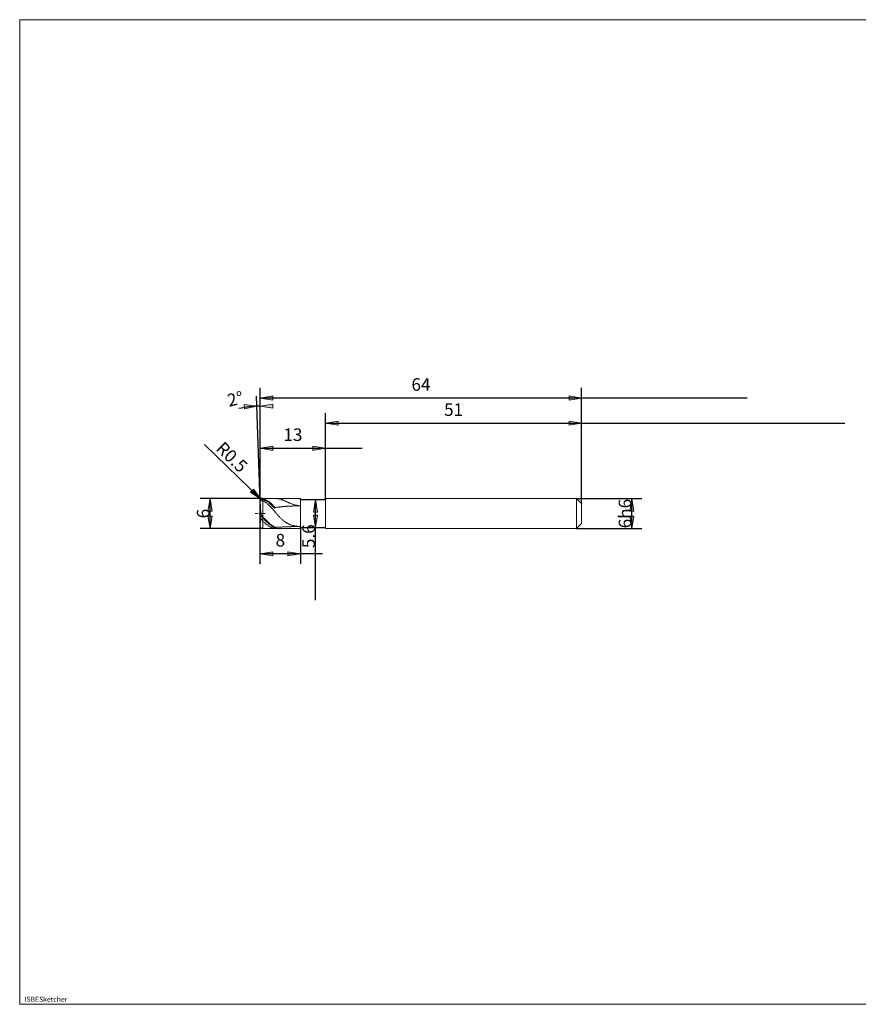
# Model space of a CAD drawing. Units: millimetres. Extents: x -134 to 134, y -103 to 93.
# Drawn here: x -134 to 33, y -103 to 93 of the extents above; entities that cross this region are included whole.
import ezdxf

# ---------------------------------------------------------------- set-up
doc = ezdxf.new("R2010")
doc.units = ezdxf.units.MM
doc.header["$MEASUREMENT"] = 0
doc.layers.get('0').update_dxf_attribs({"lineweight": 0})
for name, color, linetype, lineweight in [('Bemassung', 7, 'Continuous', 0), ('Geo', 7, 'Continuous', 0), ('Rahmen', 7, 'Continuous', 0), ('Text', 7, 'Continuous', 0)]:
    doc.layers.add(name, color=color, linetype=linetype, lineweight=lineweight)
doc.styles.get("Standard").update_dxf_attribs({"font": 'Arial'})
doc.dimstyles.new('BEM-ISBE', dxfattribs={"dimtxt": 2.5, "dimasz": 2.5, "dimexe": 1.25, "dimexo": 0.625, "dimtad": 1, "dimdec": 3, "dimzin": 0, "dimdsep": 46, "dimtxsty": 'Standard', "dimblk": 'VDDIM_DEFAULT', "dimcen": 0.09, "dimadec": 3, "dimazin": 0, "dimtol": 1, "dimtm": 1e-09, "dimtfac": 0.5, "dimtdec": 3, "dimtmove": 0, "dimatfit": 3, "dimfxl": 1, "dimtolj": 1, "dimtzin": 0, "dimarcsym": 0})

# ---------------------------------------------------------------- blocks, each defined once
blk = doc.blocks.new('VDDIM_DEFAULT')
at = {"linetype": 'Continuous'}
blk.add_hatch(color=0, dxfattribs=at).paths.add_polyline_path([(0, 0), (-1, -0.1665), (-1, 0.1665)], flags=0)
at = {"color": 0, "linetype": 'Continuous'}
blk.add_lwpolyline([(0, 0), (-1, -0.1665), (-1, 0.1665), (0, 0)], dxfattribs=at)
blk = doc.blocks.new('*D7')
at = {"layer": 'Bemassung', "color": 0, "lineweight": -2}
for p, q in [((-86.48, -15.31), (-86.48, 19.69)), ((-73.48, -2.51), (-73.48, 9.69)), ((-86.48, 7.69), (-66.16, 7.69))]:
    blk.add_line(p, q, dxfattribs=at)
at = {"layer": 'Bemassung', "color": 0}
for p in [(-73.48, -2.51), (-86.48, -15.31)]:
    blk.add_point(p, dxfattribs=at)
at = {"layer": 'Bemassung', "color": 0, "lineweight": -2, "xscale": 2.5, "yscale": 2.5, "zscale": 2.5, "rotation": 180}
blk.add_blockref('VDDIM_DEFAULT', (-86.48, 7.69), dxfattribs=at)
at = {"layer": 'Bemassung', "color": 0, "lineweight": -2, "xscale": 2.5, "yscale": 2.5, "zscale": 2.5}
blk.add_blockref('VDDIM_DEFAULT', (-73.48, 7.69), dxfattribs=at)
at = {"layer": 'Bemassung', "color": 0, "insert": (-79.98, 8.36), "char_height": 2.5, "attachment_point": 8}
blk.add_mtext('13', dxfattribs=at)
blk = doc.blocks.new('*D8')
at = {"layer": 'Bemassung', "color": 0, "lineweight": -2}
for p, q in [((-22.48, -3.31), (-22.48, 19.69)), ((-73.48, -2.51), (-73.48, 14.69)), ((-73.48, 12.69), (29.92, 12.69))]:
    blk.add_line(p, q, dxfattribs=at)
at = {"layer": 'Bemassung', "color": 0}
for p in [(-73.48, -2.51), (-22.48, -3.31)]:
    blk.add_point(p, dxfattribs=at)
at = {"layer": 'Bemassung', "color": 0, "lineweight": -2, "xscale": 2.5, "yscale": 2.5, "zscale": 2.5, "rotation": 180}
blk.add_blockref('VDDIM_DEFAULT', (-73.48, 12.69), dxfattribs=at)
at = {"layer": 'Bemassung', "color": 0, "lineweight": -2, "xscale": 2.5, "yscale": 2.5, "zscale": 2.5}
blk.add_blockref('VDDIM_DEFAULT', (-22.48, 12.69), dxfattribs=at)
at = {"layer": 'Bemassung', "color": 0, "insert": (-47.98, 13.36), "char_height": 2.5, "attachment_point": 8}
blk.add_mtext('51', dxfattribs=at)
blk = doc.blocks.new('*D10')
at = {"layer": 'Bemassung', "color": 0, "lineweight": -2}
for p, q in [((-86.48, -15.31), (-86.48, 19.69)), ((-78.48, -8.11), (-78.48, -15.31)), ((-74.08, -13.31), (-86.48, -13.31))]:
    blk.add_line(p, q, dxfattribs=at)
at = {"layer": 'Bemassung', "color": 0}
for p in [(-78.48, -8.11), (-86.48, -15.31)]:
    blk.add_point(p, dxfattribs=at)
at = {"layer": 'Bemassung', "color": 0, "lineweight": -2, "xscale": 2.5, "yscale": 2.5, "zscale": 2.5, "rotation": 180}
blk.add_blockref('VDDIM_DEFAULT', (-86.48, -13.31), dxfattribs=at)
at = {"layer": 'Bemassung', "color": 0, "lineweight": -2, "xscale": 2.5, "yscale": 2.5, "zscale": 2.5}
blk.add_blockref('VDDIM_DEFAULT', (-78.48, -13.31), dxfattribs=at)
at = {"layer": 'Bemassung', "color": 0, "insert": (-82.48, -12.64), "char_height": 2.5, "attachment_point": 8}
blk.add_mtext('8', dxfattribs=at)
blk = doc.blocks.new('*D11')
at = {"layer": 'Bemassung', "color": 0, "lineweight": -2}
for p, q in [((-86.48, -15.31), (-86.48, 19.69)), ((-22.48, -3.31), (-22.48, 19.69)), ((10.45, 17.69), (-86.48, 17.69))]:
    blk.add_line(p, q, dxfattribs=at)
at = {"layer": 'Bemassung', "color": 0}
for p in [(-22.48, -3.31), (-86.48, -15.31)]:
    blk.add_point(p, dxfattribs=at)
at = {"layer": 'Bemassung', "color": 0, "lineweight": -2, "xscale": 2.5, "yscale": 2.5, "zscale": 2.5, "rotation": 180}
blk.add_blockref('VDDIM_DEFAULT', (-86.48, 17.69), dxfattribs=at)
at = {"layer": 'Bemassung', "color": 0, "lineweight": -2, "xscale": 2.5, "yscale": 2.5, "zscale": 2.5}
blk.add_blockref('VDDIM_DEFAULT', (-22.48, 17.69), dxfattribs=at)
at = {"layer": 'Bemassung', "color": 0, "insert": (-54.48, 18.36), "char_height": 2.5, "attachment_point": 8}
blk.add_mtext('64', dxfattribs=at)
blk = doc.blocks.new('*D3')
at = {"layer": 'Bemassung', "color": 0, "lineweight": -2}
for q in [(-87.21, 18.07), (-86.48, 18.08)]:
    blk.add_line((-86.48, -2.83), q, dxfattribs=at)
blk.add_arc((-86.48, -2.83), 18.91, 90, 103.1438, dxfattribs=at)
at = {"layer": 'Bemassung', "color": 0}
for p in [(-87.14, 16.07), (-86.81, 16.08), (-86.48, 16.08), (-86.48, -2.83)]:
    blk.add_point(p, dxfattribs=at)
at = {"layer": 'Bemassung', "color": 0, "lineweight": -2, "xscale": 2.5, "yscale": 2.5, "zscale": 2.5}
for p, rotation in [((-87.14, 16.07), 2.15150318055986), ((-86.48, 16.08), 179.848496819447)]:
    blk.add_blockref('VDDIM_DEFAULT', p, dxfattribs=dict(at, rotation=rotation))
at = {"layer": 'Bemassung', "color": 0, "insert": (-90.98, 15.54), "char_height": 2.5, "attachment_point": 8, "rotation": 13.5704}
blk.add_mtext('2°', dxfattribs=at)
blk = doc.blocks.new('*D5')
at = {"layer": 'Bemassung', "color": 0, "lineweight": -2}
blk.add_line((-86.34, -2.46), (-97.6, 8.41), dxfattribs=at)
at = {"layer": 'Bemassung', "color": 0}
for p in [(-86.34, -2.46), (-85.98, -2.81)]:
    blk.add_point(p, dxfattribs=at)
at = {"layer": 'Bemassung', "color": 0, "lineweight": -2, "xscale": 2.5, "yscale": 2.5, "zscale": 2.5, "rotation": 316}
blk.add_blockref('VDDIM_DEFAULT', (-86.34, -2.46), dxfattribs=at)
at = {"layer": 'Bemassung', "color": 0, "insert": (-93.54, 4.48), "char_height": 2.5, "attachment_point": 8, "rotation": 316}
blk.add_mtext('R0.5', dxfattribs=at)
blk = doc.blocks.new('*D4')
at = {"layer": 'Bemassung', "color": 0, "lineweight": -2}
for p, q in [((-85.98, -2.31), (-98.48, -2.31)), ((-96.48, -8.31), (-96.48, -2.31)), ((-85.98, -8.31), (-98.48, -8.31))]:
    blk.add_line(p, q, dxfattribs=at)
at = {"layer": 'Bemassung', "color": 0}
for p in [(-85.98, -2.31), (-85.98, -8.31)]:
    blk.add_point(p, dxfattribs=at)
at = {"layer": 'Bemassung', "color": 0, "lineweight": -2, "xscale": 2.5, "yscale": 2.5, "zscale": 2.5}
for p, rotation in [((-96.48, -2.31), 90), ((-96.48, -8.31), 270)]:
    blk.add_blockref('VDDIM_DEFAULT', p, dxfattribs=dict(at, rotation=rotation))
at = {"layer": 'Bemassung', "color": 0, "insert": (-95.82, -5.31), "char_height": 2.5, "attachment_point": 8, "rotation": 90}
blk.add_mtext('6', dxfattribs=at)
blk = doc.blocks.new('*D6')
at = {"layer": 'Bemassung', "color": 0, "lineweight": -2}
for p, q in [((-78.48, -2.51), (-73.48, -2.51)), ((-75.48, -22.57), (-75.48, -2.51)), ((-78.48, -8.11), (-73.48, -8.11))]:
    blk.add_line(p, q, dxfattribs=at)
at = {"layer": 'Bemassung', "color": 0}
for p in [(-78.48, -2.51), (-78.48, -8.11)]:
    blk.add_point(p, dxfattribs=at)
at = {"layer": 'Bemassung', "color": 0, "lineweight": -2, "xscale": 2.5, "yscale": 2.5, "zscale": 2.5}
for p, rotation in [((-75.48, -2.51), 90), ((-75.48, -8.11), 270)]:
    blk.add_blockref('VDDIM_DEFAULT', p, dxfattribs=dict(at, rotation=rotation))
at = {"layer": 'Bemassung', "color": 0, "insert": (-74.82, -9.81), "char_height": 2.5, "attachment_point": 8, "rotation": 90}
blk.add_mtext('5.6', dxfattribs=at)
blk = doc.blocks.new('*D9')
at = {"layer": 'Bemassung', "color": 0, "lineweight": -2}
for p, q in [((-23.48, -2.31), (-10.48, -2.31)), ((-12.48, -8.31), (-12.48, -2.31)), ((-23.48, -8.31), (-10.48, -8.31))]:
    blk.add_line(p, q, dxfattribs=at)
at = {"layer": 'Bemassung', "color": 0}
for p in [(-23.48, -2.31), (-23.48, -8.31)]:
    blk.add_point(p, dxfattribs=at)
at = {"layer": 'Bemassung', "color": 0, "lineweight": -2, "xscale": 2.5, "yscale": 2.5, "zscale": 2.5}
for p, rotation in [((-12.48, -2.31), 90), ((-12.48, -8.31), 270)]:
    blk.add_blockref('VDDIM_DEFAULT', p, dxfattribs=dict(at, rotation=rotation))
at = {"layer": 'Bemassung', "color": 0, "insert": (-11.82, -5.31), "char_height": 2.5, "attachment_point": 8, "rotation": 90}
blk.add_mtext('6h6', dxfattribs=at)

msp = doc.modelspace()

# ---------------------------------------------------------------- linework, layer by layer
at = {"layer": 'Geo'}
for p, q in [((-86.4835, -2.8112), (-86.3835, -2.5133)), ((-86.4835, -2.8633), (-86.3835, -2.5767)), ((-86.4835, -2.9336), (-86.3835, -2.6835)), ((-86.3965, -5.3112), (-86.4832, -2.8287)), ((-86.3835, -2.5133), (-86.2835, -2.4198)), ((-86.3835, -2.5767), (-86.2835, -2.4945)), ((-86.3835, -2.6835), (-86.2835, -2.6302)), ((-86.2835, -2.4198), (-86.1835, -2.3726)), ((-86.2835, -2.4945), (-86.1835, -2.4584)), ((-86.2835, -2.6302), (-86.1835, -2.6218)), ((-86.1835, -2.3726), (-86.0835, -2.3567)), ((-86.1835, -2.4584), (-86.0835, -2.4535)), ((-86.1835, -2.6218), (-86.0835, -2.643)), ((-86.0835, -2.3567), (-85.9835, -2.3666)), ((-86.0835, -2.4535), (-85.9835, -2.4742)), ((-86.0835, -2.643), (-85.9835, -2.688)), ((-85.9835, -2.3112), (-78.4835, -2.3112)), ((-85.9835, -2.3112), (-85.9835, -8.3112)), ((-85.9835, -2.3112), (-85.9835, -8.3112)), ((-85.9835, -2.3666), (-85.8835, -2.3909)), ((-85.9835, -2.4742), (-85.8835, -2.5092)), ((-85.9835, -2.688), (-85.8835, -2.746)), ((-85.8835, -2.3909), (-85.7835, -2.4194)), ((-85.8835, -2.5092), (-85.7835, -2.5483)), ((-85.8835, -2.746), (-85.7835, -2.8077)), ((-85.7835, -2.4194), (-85.6835, -2.4523)), ((-85.7835, -2.5483), (-85.6835, -2.5915)), ((-85.7835, -2.8077), (-85.6835, -2.8732)), ((-85.6835, -2.4523), (-85.5835, -2.4894)), ((-85.6835, -2.5915), (-85.5835, -2.6387)), ((-85.6835, -2.8732), (-85.5835, -2.9423)), ((-85.5835, -2.4894), (-85.4835, -2.5307)), ((-85.5835, -2.6387), (-85.4835, -2.6899)), ((-85.5835, -2.9423), (-85.4835, -3.0149)), ((-85.4835, -2.5307), (-85.3835, -2.5761)), ((-85.4835, -2.6899), (-85.3835, -2.745)), ((-85.4835, -3.0149), (-85.3835, -3.0909)), ((-85.3835, -2.5761), (-85.2835, -2.6256)), ((-85.3835, -2.745), (-85.2835, -2.8039)), ((-85.3835, -3.0909), (-85.2835, -3.1701)), ((-85.2835, -2.6256), (-85.1835, -2.679)), ((-85.2835, -2.8039), (-85.1835, -2.8664)), ((-85.2835, -3.1701), (-85.1835, -3.2526)), ((-85.1835, -2.679), (-85.0835, -2.7363)), ((-85.1835, -2.8664), (-85.0835, -2.9326)), ((-85.1835, -3.2526), (-85.0835, -3.3381)), ((-85.0835, -2.7363), (-84.9835, -2.7975)), ((-85.0835, -2.9326), (-84.9835, -3.0024)), ((-85.0835, -3.3381), (-84.9835, -3.4265)), ((-84.9835, -2.7975), (-84.8835, -2.8623)), ((-84.9835, -3.0024), (-84.8835, -3.0755)), ((-84.9835, -3.4265), (-84.8835, -3.5177)), ((-84.8835, -2.8623), (-84.7835, -2.9308)), ((-84.8835, -3.0755), (-84.7835, -3.152)), ((-84.8835, -3.5177), (-84.7835, -3.6116)), ((-84.7835, -2.9308), (-84.6835, -3.0029)), ((-84.7835, -3.152), (-84.6835, -3.2316)), ((-84.7835, -3.6116), (-84.6835, -3.708)), ((-84.6835, -3.0029), (-84.5835, -3.0783)), ((-84.6835, -3.2316), (-84.5835, -3.3144)), ((-84.6835, -3.708), (-84.5835, -3.8067)), ((-84.5835, -3.0783), (-84.4835, -3.1571)), ((-84.5835, -3.3144), (-84.4835, -3.4001)), ((-84.5835, -3.8067), (-84.4835, -3.9077)), ((-84.4835, -3.1571), (-84.3835, -3.239)), ((-84.4835, -3.4001), (-84.3835, -3.4886)), ((-84.4835, -3.9077), (-84.3835, -4.0108)), ((-84.3835, -3.239), (-84.2835, -3.324)), ((-84.3835, -3.4886), (-84.2835, -3.5798)), ((-84.2835, -3.324), (-84.1835, -3.412)), ((-84.2835, -3.5798), (-84.1835, -3.6736)), ((-84.1835, -3.412), (-84.0835, -3.5027)), ((-84.1835, -3.6736), (-84.0835, -3.7699)), ((-84.0835, -3.5027), (-83.9835, -3.5962)), ((-84.0835, -3.7699), (-83.9835, -3.8684)), ((-83.9835, -3.5962), (-83.8835, -3.6922)), ((-83.9835, -3.8684), (-83.8835, -3.969)), ((-83.8835, -3.6922), (-83.7835, -3.7906)), ((-83.7835, -3.7906), (-83.6835, -3.8912)), ((-83.6835, -3.8912), (-83.5835, -3.9939)), ((-83.2835, -2.3112), (-83.1835, -2.3121)), ((-83.1835, -2.3121), (-83.0835, -2.3176)), ((-83.0835, -2.3176), (-82.9835, -2.3278)), ((-82.9835, -2.3278), (-82.8835, -2.3423)), ((-82.8835, -2.3423), (-82.7835, -2.3609)), ((-82.7835, -2.3609), (-82.6835, -2.3832)), ((-82.6835, -2.3832), (-82.5835, -2.409)), ((-82.5835, -2.409), (-82.4835, -2.4378)), ((-82.4835, -2.4378), (-82.3835, -2.4695)), ((-82.3835, -2.4695), (-82.2835, -2.5037)), ((-82.2835, -2.5037), (-82.1835, -2.5402)), ((-82.1835, -2.5402), (-82.0835, -2.5787)), ((-82.0835, -2.5787), (-81.9835, -2.619)), ((-81.9835, -2.619), (-81.8835, -2.6607)), ((-81.8835, -2.6607), (-81.7835, -2.7036)), ((-81.8835, -3.9216), (-81.7835, -3.9129)), ((-81.7835, -2.7036), (-81.6835, -2.7476)), ((-81.7835, -3.9129), (-81.6835, -3.9044)), ((-81.6835, -2.7476), (-81.5835, -2.7923)), ((-81.6835, -3.9044), (-81.5835, -3.8961)), ((-81.5835, -2.7923), (-81.4835, -2.8376)), ((-81.5835, -3.8961), (-81.4835, -3.8881)), ((-81.4835, -2.8376), (-81.3835, -2.8832)), ((-81.4835, -3.8881), (-81.3835, -3.8804)), ((-81.3835, -2.8832), (-81.2835, -2.929)), ((-81.3835, -3.8804), (-81.2835, -3.8729)), ((-81.2835, -2.929), (-81.1835, -2.9748)), ((-81.2835, -3.8729), (-81.1835, -3.8657)), ((-81.1835, -2.9748), (-81.0835, -3.0204)), ((-81.1835, -3.8657), (-81.0835, -3.8587)), ((-81.0835, -3.0204), (-80.9835, -3.0656)), ((-81.0835, -3.8587), (-80.9835, -3.852)), ((-80.9835, -3.0656), (-80.8835, -3.1103)), ((-80.9835, -3.852), (-80.8835, -3.8455)), ((-80.8835, -3.1103), (-80.7835, -3.1544)), ((-80.8835, -3.8455), (-80.7835, -3.8393)), ((-80.7835, -3.1544), (-80.6835, -3.1976)), ((-80.7835, -3.8393), (-80.6835, -3.8334)), ((-80.6835, -3.1976), (-80.5835, -3.24)), ((-80.6835, -3.8334), (-80.5835, -3.8276)), ((-80.5835, -3.24), (-80.4835, -3.2812)), ((-80.5835, -3.8276), (-80.4835, -3.8222)), ((-80.4835, -3.2812), (-80.3835, -3.3214)), ((-80.4835, -3.8222), (-80.3835, -3.817)), ((-80.3835, -3.3214), (-80.2835, -3.3602)), ((-80.3835, -3.817), (-80.2835, -3.812)), ((-80.2835, -3.3602), (-80.1835, -3.3978)), ((-80.2835, -3.812), (-80.1835, -3.8073)), ((-80.1835, -3.3978), (-80.0835, -3.4338)), ((-80.1835, -3.8073), (-80.0835, -3.8028)), ((-80.0835, -3.4338), (-79.9835, -3.4684)), ((-80.0835, -3.8028), (-79.9835, -3.7986)), ((-79.9835, -3.4684), (-79.8835, -3.5013)), ((-79.9835, -3.7986), (-79.8835, -3.7946)), ((-79.8835, -3.5013), (-79.7835, -3.5325)), ((-79.8835, -3.7946), (-79.7835, -3.7909)), ((-79.7835, -3.5325), (-79.6835, -3.5621)), ((-79.7835, -3.7909), (-79.6835, -3.7874)), ((-79.6835, -3.5621), (-79.5835, -3.5898)), ((-79.6835, -3.7874), (-79.5835, -3.7841)), ((-79.5835, -3.5898), (-79.4835, -3.6156)), ((-79.5835, -3.7841), (-79.4835, -3.7811)), ((-79.4835, -3.6156), (-79.3835, -3.6396)), ((-79.4835, -3.7811), (-79.3835, -3.7784)), ((-79.3835, -3.6396), (-79.2835, -3.6616)), ((-79.3835, -3.7784), (-79.2835, -3.7758)), ((-79.2835, -3.6616), (-79.1835, -3.6817)), ((-79.2835, -3.7758), (-79.1835, -3.7736)), ((-79.1835, -3.6817), (-79.0835, -3.6997)), ((-79.1835, -3.7736), (-79.0835, -3.7715)), ((-79.0835, -3.6997), (-78.9835, -3.7157)), ((-79.0835, -3.7715), (-78.9835, -3.7697)), ((-78.9835, -3.7157), (-78.8835, -3.7297)), ((-78.9835, -3.7697), (-78.8835, -3.7681)), ((-78.8835, -3.7297), (-78.7835, -3.7415)), ((-78.8835, -3.7681), (-78.7835, -3.7668)), ((-78.7835, -3.7415), (-78.6835, -3.7512)), ((-78.7835, -3.7668), (-78.6835, -3.7657)), ((-78.6835, -3.7512), (-78.5835, -3.7588)), ((-78.6835, -3.7657), (-78.5835, -3.7649)), ((-78.5835, -3.7588), (-78.4835, -3.7643)), ((-78.5835, -3.7649), (-78.4835, -3.7643)), ((-78.4835, -2.3112), (-78.4835, -2.5112)), ((-78.4835, -2.3112), (-78.4835, -8.3112)), ((-78.4835, -2.5112), (-73.4835, -2.5112)), ((-78.4835, -2.5112), (-78.4835, -8.1112)), ((-73.4835, -2.5112), (-73.4835, -2.3112)), ((-73.4835, -2.3112), (-23.4835, -2.3112)), ((-73.4835, -2.5112), (-73.4835, -8.1112)), ((-73.4835, -2.5112), (-73.4835, -8.1112)), ((-23.4835, -2.3112), (-22.4835, -3.3112)), ((-23.4835, -2.3112), (-23.4835, -8.3112)), ((-22.4835, -3.3112), (-22.4835, -5.3112)), ((-22.4835, -3.3112), (-22.4835, -7.3112)), ((-87.4835, -5.3112), (-87.1835, -5.3112)), ((-87.056, -5.3112), (-86.971, -5.3112)), ((-86.7585, -5.3112), (-86.3335, -5.3112)), ((-86.4835, -5.3112), (-86.3835, -5.419)), ((-86.4835, -5.3112), (-86.4835, -5.3112)), ((-86.4835, -5.3112), (-86.4835, -5.3112)), ((-86.4835, -5.6066), (-86.3835, -5.7122)), ((-86.3965, -5.3112), (-86.4832, -7.7938)), ((-86.3835, -5.419), (-86.2835, -5.5342)), ((-86.3835, -5.7122), (-86.2835, -5.8248)), ((-86.2835, -5.5342), (-86.1835, -5.652)), ((-86.2835, -5.8248), (-86.1835, -5.9395)), ((-86.206, -5.3112), (-86.121, -5.3112)), ((-86.1835, -5.652), (-86.0835, -5.7697)), ((-86.0835, -5.7697), (-85.9835, -5.885)), ((-85.9085, -5.3112), (-85.4835, -5.3112)), ((-84.3835, -4.0108), (-84.2835, -4.1158)), ((-84.2835, -4.1158), (-84.1835, -4.2225)), ((-84.1835, -4.2225), (-84.0835, -4.3309)), ((-84.0835, -4.3309), (-83.9835, -4.4407)), ((-83.9835, -4.4407), (-83.8835, -4.5519)), ((-83.8835, -3.969), (-83.7835, -4.0716)), ((-83.8835, -4.5519), (-83.7835, -4.6641)), ((-83.7835, -4.0716), (-83.6835, -4.1761)), ((-83.7835, -4.6641), (-83.6835, -4.7773)), ((-83.6835, -4.1761), (-83.5835, -4.2822)), ((-83.6835, -4.7773), (-83.5835, -4.8913)), ((-83.5835, -3.9939), (-83.4835, -4.0986)), ((-83.5835, -4.8913), (-83.4835, -5.0059)), ((-83.4835, -4.0986), (-83.3835, -4.0855)), ((-83.4835, -5.0059), (-83.3835, -5.1348)), ((-83.3835, -4.0855), (-83.2835, -4.0726)), ((-83.3835, -5.1348), (-83.2835, -5.2616)), ((-83.2835, -4.0726), (-83.1835, -4.0601)), ((-83.2835, -5.2616), (-83.1835, -5.3859)), ((-83.1835, -4.0601), (-83.0835, -4.0478)), ((-83.1835, -5.3859), (-83.0835, -5.5076)), ((-83.0835, -4.0478), (-82.9835, -4.0358)), ((-83.0835, -5.5076), (-82.9835, -5.6264)), ((-82.9835, -4.0358), (-82.8835, -4.024)), ((-82.9835, -5.6264), (-82.8835, -5.7423)), ((-82.8835, -4.024), (-82.7835, -4.0126)), ((-82.8835, -5.7423), (-82.7835, -5.855)), ((-82.7835, -4.0126), (-82.6835, -4.0014)), ((-82.7835, -5.855), (-82.6835, -5.9646)), ((-82.6835, -4.0014), (-82.5835, -3.9905)), ((-82.5835, -3.9905), (-82.4835, -3.9799)), ((-82.4835, -3.9799), (-82.3835, -3.9695)), ((-82.3835, -3.9695), (-82.2835, -3.9594)), ((-82.2835, -3.9594), (-82.1835, -3.9496)), ((-82.1835, -3.9496), (-82.0835, -3.94)), ((-82.0835, -3.94), (-81.9835, -3.9307)), ((-81.9835, -3.9307), (-81.8835, -3.9216)), ((-86.4835, -6.0837), (-86.3835, -6.2783)), ((-86.3835, -6.2783), (-86.2835, -6.4168)), ((-86.2835, -6.4168), (-86.1835, -6.5434)), ((-86.1835, -5.9395), (-86.0835, -6.0537)), ((-86.1835, -6.5434), (-86.0835, -6.6603)), ((-86.0835, -6.0537), (-85.9835, -6.165)), ((-86.0835, -6.6603), (-85.9835, -6.7669)), ((-85.9835, -5.885), (-85.8835, -5.9979)), ((-85.9835, -6.165), (-85.8835, -6.2736)), ((-85.9835, -6.7669), (-85.8835, -6.8667)), ((-85.8835, -5.9979), (-85.7835, -6.1098)), ((-85.8835, -6.2736), (-85.7835, -6.3807)), ((-85.8835, -6.8667), (-85.7835, -6.9643)), ((-85.7835, -6.1098), (-85.6835, -6.2204)), ((-85.7835, -6.3807), (-85.6835, -6.4862)), ((-85.7835, -6.9643), (-85.6835, -7.0594)), ((-85.6835, -6.2204), (-85.5835, -6.3298)), ((-85.6835, -6.4862), (-85.5835, -6.59)), ((-85.6835, -7.0594), (-85.5835, -7.1519)), ((-85.5835, -6.3298), (-85.4835, -6.4376)), ((-85.5835, -6.59), (-85.4835, -6.6919)), ((-85.5835, -7.1519), (-85.4835, -7.2417)), ((-85.4835, -6.4376), (-85.3835, -6.5438)), ((-85.4835, -6.6919), (-85.3835, -6.7917)), ((-85.4835, -7.2417), (-85.3835, -7.3286)), ((-85.3835, -6.5438), (-85.2835, -6.6481)), ((-85.3835, -6.7917), (-85.2835, -6.8894)), ((-85.3835, -7.3286), (-85.2835, -7.4126)), ((-85.2835, -6.6481), (-85.1835, -6.7505)), ((-85.2835, -6.8894), (-85.1835, -6.9847)), ((-85.2835, -7.4126), (-85.1835, -7.4934)), ((-85.1835, -6.7505), (-85.0835, -6.8507)), ((-85.1835, -6.9847), (-85.0835, -7.0775)), ((-85.1835, -7.4934), (-85.0835, -7.571)), ((-85.0835, -6.8507), (-84.9835, -6.9486)), ((-85.0835, -7.0775), (-84.9835, -7.1677)), ((-85.0835, -7.571), (-84.9835, -7.6453)), ((-84.9835, -6.9486), (-84.8835, -7.0441)), ((-84.9835, -7.1677), (-84.8835, -7.2552)), ((-84.9835, -7.6453), (-84.8835, -7.7161)), ((-84.8835, -7.0441), (-84.7835, -7.1371)), ((-84.8835, -7.2552), (-84.7835, -7.3398)), ((-84.8835, -7.7161), (-84.7835, -7.7833)), ((-84.7835, -7.1371), (-84.6835, -7.2273)), ((-84.7835, -7.3398), (-84.6835, -7.4214)), ((-84.7835, -7.7833), (-84.6835, -7.8469)), ((-84.6835, -7.2273), (-84.5835, -7.3147)), ((-84.6835, -7.4214), (-84.5835, -7.4998)), ((-84.5835, -7.3147), (-84.4835, -7.3992)), ((-84.5835, -7.4998), (-84.4835, -7.5751)), ((-84.4835, -7.3992), (-84.3835, -7.4805)), ((-84.4835, -7.5751), (-84.3835, -7.6469)), ((-84.3835, -7.4805), (-84.2835, -7.5587)), ((-84.3835, -7.6469), (-84.2835, -7.7153)), ((-84.2835, -7.5587), (-84.1835, -7.6335)), ((-84.2835, -7.7153), (-84.1835, -7.7802)), ((-84.1835, -7.6335), (-84.0835, -7.7048)), ((-84.1835, -7.7802), (-84.0835, -7.8414)), ((-84.0835, -7.7048), (-83.9835, -7.7726)), ((-83.9835, -7.7726), (-83.8835, -7.8368)), ((-83.8835, -7.8368), (-83.7835, -7.8972)), ((-82.6835, -5.9646), (-82.5835, -6.0708)), ((-82.5835, -6.0708), (-82.4835, -6.1735)), ((-82.4835, -6.1735), (-82.3835, -6.2728)), ((-82.3835, -6.2728), (-82.2835, -6.3686)), ((-82.2835, -6.3686), (-82.1835, -6.4609)), ((-82.1835, -6.4609), (-82.0835, -6.5496)), ((-82.0835, -6.5496), (-81.9835, -6.6348)), ((-81.9835, -6.6348), (-81.8835, -6.7164)), ((-81.8835, -6.7164), (-81.7835, -6.7946)), ((-81.7835, -6.7946), (-81.6835, -6.8693)), ((-81.6835, -6.8693), (-81.5835, -6.9406)), ((-81.5835, -6.9406), (-81.4835, -7.0086)), ((-81.4835, -7.0086), (-81.3835, -7.0732)), ((-81.3835, -7.0732), (-81.2835, -7.1347)), ((-81.2835, -7.1347), (-81.1835, -7.193)), ((-81.1835, -7.193), (-81.0835, -7.2482)), ((-81.0835, -7.2482), (-80.9835, -7.3005)), ((-80.9835, -7.3005), (-80.8835, -7.3499)), ((-80.8835, -7.3499), (-80.7835, -7.3964)), ((-80.7835, -7.3964), (-80.6835, -7.4402)), ((-80.6835, -7.4402), (-80.5835, -7.4814)), ((-80.5835, -7.4814), (-80.4835, -7.5201)), ((-80.4835, -7.5201), (-80.3835, -7.5563)), ((-80.3835, -7.5563), (-80.2835, -7.5902)), ((-80.2835, -7.5902), (-80.1835, -7.6218)), ((-80.1835, -7.6218), (-80.0835, -7.6512)), ((-80.0835, -7.6512), (-79.9835, -7.6785)), ((-79.9835, -7.6785), (-79.8835, -7.7037)), ((-79.8835, -7.7037), (-79.7835, -7.7271)), ((-79.7835, -7.7271), (-79.6835, -7.7485)), ((-79.6835, -7.7485), (-79.5835, -7.7682)), ((-79.5835, -7.7682), (-79.4835, -7.7861)), ((-79.4835, -7.7861), (-79.3835, -7.8023)), ((-79.3835, -7.8023), (-79.2835, -7.817)), ((-79.2835, -7.817), (-79.1835, -7.8301)), ((-79.1835, -7.8301), (-79.0835, -7.8417)), ((-23.4835, -8.3112), (-22.4835, -7.3112)), ((-85.9835, -8.3112), (-78.4835, -8.3112)), ((-84.6835, -7.8469), (-84.5835, -7.9067)), ((-84.5835, -7.9067), (-84.4835, -7.9627)), ((-84.4835, -7.9627), (-84.3835, -8.0147)), ((-84.3835, -8.0147), (-84.2835, -8.0627)), ((-84.2835, -8.0627), (-84.1835, -8.1067)), ((-84.1835, -8.1067), (-84.0835, -8.1465)), ((-84.0835, -7.8414), (-83.9835, -7.8988)), ((-84.0835, -8.1465), (-83.9835, -8.1821)), ((-83.9835, -7.8988), (-83.8835, -7.9524)), ((-83.9835, -8.1821), (-83.8835, -8.2135)), ((-83.8835, -7.9524), (-83.7835, -8.0021)), ((-83.8835, -8.2135), (-83.7835, -8.2406)), ((-83.7835, -7.8972), (-83.6835, -7.9539)), ((-83.7835, -8.0021), (-83.6835, -8.0478)), ((-83.7835, -8.2406), (-83.6835, -8.2633)), ((-83.6835, -7.9539), (-83.5835, -8.0065)), ((-83.6835, -8.0478), (-83.5835, -8.0895)), ((-83.6835, -8.2633), (-83.5835, -8.2817)), ((-83.5835, -8.0065), (-83.4835, -8.0552)), ((-83.5835, -8.2817), (-83.4835, -8.2956)), ((-83.4835, -8.0552), (-83.3835, -8.0494)), ((-83.4835, -8.2956), (-83.3835, -8.306)), ((-83.3835, -8.0494), (-83.2835, -8.0436)), ((-83.3835, -8.306), (-83.2835, -8.3108)), ((-83.2835, -8.0436), (-83.1835, -8.0379)), ((-83.2835, -8.3108), (-83.1835, -8.3112)), ((-83.1835, -8.0379), (-83.0835, -8.0322)), ((-83.0835, -8.0322), (-82.9835, -8.0266)), ((-82.9835, -8.0266), (-82.8835, -8.021)), ((-82.8835, -8.021), (-82.7835, -8.0156)), ((-82.7835, -8.0156), (-82.6835, -8.0102)), ((-82.6835, -8.0102), (-82.5835, -8.0049)), ((-82.5835, -8.0049), (-82.4835, -7.9996)), ((-82.4835, -7.9996), (-82.3835, -7.9944)), ((-82.3835, -7.9944), (-82.2835, -7.9894)), ((-82.2835, -7.9894), (-82.1835, -7.9844)), ((-82.1835, -7.9844), (-82.0835, -7.9795)), ((-82.0835, -7.9795), (-81.9835, -7.9747)), ((-81.9835, -7.9747), (-81.8835, -7.97)), ((-81.8835, -7.97), (-81.7835, -7.9654)), ((-81.7835, -7.9654), (-81.6835, -7.9609)), ((-81.6835, -7.9609), (-81.5835, -7.9565)), ((-81.5835, -7.9565), (-81.4835, -7.9522)), ((-81.4835, -7.9522), (-81.3835, -7.948)), ((-81.3835, -7.948), (-81.2835, -7.9439)), ((-81.2835, -7.9439), (-81.1835, -7.94)), ((-81.1835, -7.94), (-81.0835, -7.9361)), ((-81.0835, -7.9361), (-80.9835, -7.9324)), ((-80.9835, -7.9324), (-80.8835, -7.9288)), ((-80.8835, -7.9288), (-80.7835, -7.9253)), ((-80.7835, -7.9253), (-80.6835, -7.9219)), ((-80.6835, -7.9219), (-80.5835, -7.9187)), ((-80.5835, -7.9187), (-80.4835, -7.9156)), ((-80.4835, -7.9156), (-80.3835, -7.9126)), ((-80.3835, -7.9126), (-80.2835, -7.9097)), ((-80.2835, -7.9097), (-80.1835, -7.907)), ((-80.1835, -7.907), (-80.0835, -7.9044)), ((-80.0835, -7.9044), (-79.9835, -7.902)), ((-79.9835, -7.902), (-79.8835, -7.8996)), ((-79.8835, -7.8996), (-79.7835, -7.8974)), ((-79.7835, -7.8974), (-79.6835, -7.8954)), ((-79.6835, -7.8954), (-79.5835, -7.8935)), ((-79.5835, -7.8935), (-79.4835, -7.8917)), ((-79.4835, -7.8917), (-79.3835, -7.89)), ((-79.3835, -7.89), (-79.2835, -7.8885)), ((-79.2835, -7.8885), (-79.1835, -7.8872)), ((-79.1835, -7.8872), (-79.0835, -7.886)), ((-79.0835, -7.8417), (-78.9835, -7.8518)), ((-79.0835, -7.886), (-78.9835, -7.8849)), ((-78.9835, -7.8518), (-78.8835, -7.8605)), ((-78.9835, -7.8849), (-78.8835, -7.8839)), ((-78.8835, -7.8605), (-78.7835, -7.8678)), ((-78.8835, -7.8839), (-78.7835, -7.8831)), ((-78.7835, -7.8678), (-78.6835, -7.8737)), ((-78.7835, -7.8831), (-78.6835, -7.8825)), ((-78.6835, -7.8737), (-78.5835, -7.8783)), ((-78.6835, -7.8825), (-78.5835, -7.882)), ((-78.5835, -7.8783), (-78.4835, -7.8816)), ((-78.5835, -7.882), (-78.4835, -7.8816)), ((-78.4835, -8.3112), (-78.4835, -8.1112)), ((-78.4835, -8.1112), (-73.4835, -8.1112)), ((-73.4835, -8.1112), (-73.4835, -8.3112)), ((-73.4835, -8.3112), (-23.4835, -8.3112))]:
    msp.add_line(p, q, dxfattribs=at)
for centre, start, end in [((-85.9835, -2.8112), 90, 182), ((-85.9835, -7.8112), 178, 270)]:
    msp.add_arc(centre, 0.5, start, end, dxfattribs=at)
at = {"layer": 'Rahmen'}
msp.add_lwpolyline([(-134.3899, 92.9925), (134.4022, 92.9925), (134.4022, -102.9819), (-134.3899, -102.9819)], close=True, dxfattribs=at)

# ---------------------------------------------------------------- texts
at = {"layer": 'Text'}
msp.add_text('ISBESketcher', height=1, dxfattribs=at).set_placement((-133.4401, -102.4819))

# ---------------------------------------------------------------- dimensions: what is measured, and where the dimension line sits
at = {"layer": 'Bemassung'}
for base, p1, p2, text, picture, middle in [((-86.4835, 17.6888), (-22.4835, -3.3112), (-86.4835, -15.3112), '64', '*D11', (-54.4835, 18.3555)), ((-73.4835, 7.6888), (-86.4835, -15.3112), (-73.4835, -2.5112), '13', '*D7', (-79.9835, 8.3555)), ((-86.4835, -13.3112), (-78.4835, -8.1112), (-86.4835, -15.3112), '8', '*D10', (-82.4835, -12.6445)), ((-22.4835, 12.6888), (-73.4835, -2.5112), (-22.4835, -3.3112), '51', '*D8', (-47.9835, 13.3555))]:
    dim = msp.add_linear_dim(base=base, p1=p1, p2=p2, text=text, dimstyle='BEM-ISBE', override={"dimgap": 0.625, "dimlfac": 1, "dimzin": 8, "dimtol": 0, "dimlim": 0, "dimtzin": 8}, dxfattribs=at)
    dim.commit()
    dim.dimension.update_dxf_attribs({"geometry": picture, "text_midpoint": middle})
dim = msp.add_angular_dim_2l(base=(-86.8132, 16.0776), line1=((-86.4832, -2.8287), (-90.783, 15.5851)), line2=((-86.4832, 16.0805), (-86.4832, -2.8287)), text='2°', dimstyle='BEM-ISBE', override={"dimgap": 0.625, "dimazin": 2, "dimtol": 0, "dimlim": 0, "dimtzin": 8}, dxfattribs=at)
dim.commit()
dim.dimension.update_dxf_attribs({"geometry": '*D3', "text_midpoint": (-90.9794, 15.5381)})
dim = msp.add_radius_dim(center=(-85.9835, -2.8112), mpoint=(-86.3432, -2.4639), text='R0.5', dimstyle='BEM-ISBE', override={"dimgap": 0.625, "dimlfac": 1, "dimzin": 8, "dimtol": 0, "dimlim": 0, "dimtzin": 8}, dxfattribs=at)
dim.commit()
dim.dimension.update_dxf_attribs({"geometry": '*D5', "text_midpoint": (-93.5365, 4.4827), "dimtype": 164})
for base, p1, p2, text, picture, middle in [((-96.4835, -2.3112), (-85.9835, -8.3112), (-85.9835, -2.3112), '6', '*D4', (-95.8168, -5.3112)), ((-75.4835, -2.5112), (-78.4835, -8.1112), (-78.4835, -2.5112), '5.6', '*D6', (-74.8168, -9.8099)), ((-12.4835, -2.3112), (-23.4835, -8.3112), (-23.4835, -2.3112), '6h6', '*D9', (-11.8168, -5.3112))]:
    dim = msp.add_linear_dim(base=base, p1=p1, p2=p2, angle=90, text=text, dimstyle='BEM-ISBE', override={"dimgap": 0.625, "dimlfac": 1, "dimzin": 8, "dimtol": 0, "dimlim": 0, "dimtzin": 8}, dxfattribs=at)
    dim.commit()
    dim.dimension.update_dxf_attribs({"geometry": picture, "text_midpoint": middle})

doc.saveas('drawing.dxf')
